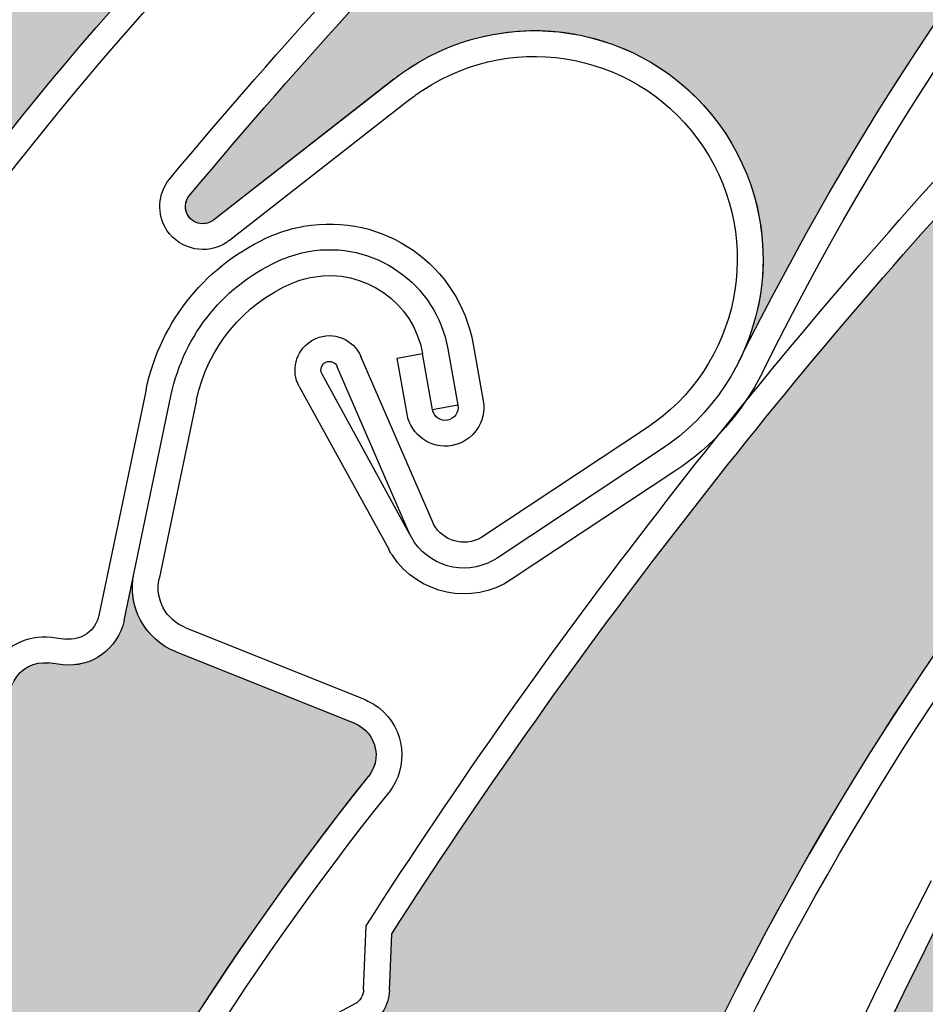
# Model space of a CAD drawing. Units: inches. Extents: x 75 to 1086, y -677 to 672.
# Drawn here: x 806 to 825, y -276 to -255 of the extents above; entities that cross this region are included whole.
import ezdxf

# ---------------------------------------------------------------- set-up
doc = ezdxf.new("R2010")
doc.units = ezdxf.units.IN
doc.header["$MEASUREMENT"] = 0
doc.linetypes.add('AI-Linetype-3', pattern=[0.2067, 0.1654, -0.0413])
doc.layers.add('SICHTBARE_KANTEN', color=7, linetype='Continuous')

# ---------------------------------------------------------------- blocks, each defined once
blk = doc.blocks.new('block 8885')
at = {"layer": 'SICHTBARE_KANTEN', "color": 7, "lineweight": 25, "true_color": 0xffffff}
blk.add_open_spline([(891.636, -197.762), (830.707, -201.012), (782.969, -251.363), (782.969, -312.379)], degree=3, dxfattribs=at)
blk = doc.blocks.new('block 8893')
at = {"layer": 'SICHTBARE_KANTEN', "color": 7, "lineweight": 25, "true_color": 0xffffff}
blk.add_open_spline([(894.559, -192.746), (829.728, -194.477), (778.074, -247.528), (778.074, -312.379)], degree=3, dxfattribs=at)
blk = doc.blocks.new('block 9861')
at = {"layer": 'SICHTBARE_KANTEN', "true_color": 0xfff100}
h = blk.add_hatch(color=2, dxfattribs=at)
edge = h.paths.add_edge_path()
edge.add_spline(control_points=[(850.824, -267.52), (851.141, -267.45), (851.4, -267.22), (851.504, -266.91), (851.504, -266.91), (851.886, -265.764), (851.886, -265.764), (857.369, -260.996), (863.264, -256.725), (869.499, -253.002), (869.76, -252.848), (870.088, -252.865), (870.325, -253.051), (870.325, -253.051), (870.568, -253.242), (870.568, -253.242), (871.059, -253.619), (871.757, -253.565), (872.178, -253.109), (872.178, -253.109), (872.873, -252.359), (872.873, -252.359), (872.389, -252.881), (872.352, -253.676), (872.781, -254.242), (872.781, -254.242), (875.262, -257.522), (875.262, -257.522), (875.512, -257.846), (875.445, -258.303), (875.123, -258.553), (875.066, -258.596), (875.002, -258.63), (874.935, -258.654), (854.518, -266.256), (839.312, -283.643), (834.5, -304.893), (834.909, -303.065), (834.241, -301.155), (832.768, -299.992), (830.654, -298.318), (827.586, -298.678), (825.916, -300.792), (825.916, -300.792), (822.881, -304.627), (822.881, -304.627), (822.75, -304.787), (822.518, -304.815), (822.36, -304.689), (822.207, -304.568), (822.174, -304.353), (822.278, -304.197), (825.523, -297.605), (829.352, -291.322), (833.721, -285.416), (833.721, -285.416), (834.849, -284.935), (834.849, -284.935), (835.144, -284.804), (835.353, -284.527), (835.394, -284.207), (835.394, -284.207), (835.551, -283.006), (835.551, -283.006), (839.805, -277.541), (844.514, -272.445), (849.626, -267.775), (849.626, -267.775), (850.824, -267.52), (850.824, -267.52), (850.824, -267.52), (850.824, -267.52), (850.824, -267.52)], knot_values=[0, 0, 0, 0, 1, 1, 1, 2, 2, 2, 3, 3, 3, 4, 4, 4, 5, 5, 5, 6, 6, 6, 7, 7, 7, 8, 8, 8, 9, 9, 9, 10, 10, 10, 11, 11, 11, 12, 12, 12, 13, 13, 13, 14, 14, 14, 15, 15, 15, 16, 16, 16, 17, 17, 17, 18, 18, 18, 19, 19, 19, 20, 20, 20, 21, 21, 21, 22, 22, 22, 23, 23, 23, 24, 24, 24, 24], degree=3, periodic=1)
at = {"layer": 'SICHTBARE_KANTEN', "lineweight": 0}
blk.add_open_spline([(850.824, -267.52), (851.141, -267.45), (851.4, -267.22), (851.504, -266.91), (851.504, -266.91), (851.886, -265.764), (851.886, -265.764), (857.369, -260.996), (863.264, -256.725), (869.499, -253.002), (869.76, -252.848), (870.088, -252.865), (870.325, -253.051), (870.325, -253.051), (870.568, -253.242), (870.568, -253.242), (871.059, -253.619), (871.757, -253.565), (872.178, -253.109), (872.178, -253.109), (872.873, -252.359), (872.873, -252.359), (872.389, -252.881), (872.352, -253.676), (872.781, -254.242), (872.781, -254.242), (875.262, -257.522), (875.262, -257.522), (875.512, -257.846), (875.445, -258.303), (875.123, -258.553), (875.066, -258.596), (875.002, -258.63), (874.935, -258.654), (854.518, -266.256), (839.312, -283.643), (834.5, -304.893), (834.909, -303.065), (834.241, -301.155), (832.768, -299.992), (830.654, -298.318), (827.586, -298.678), (825.916, -300.792), (825.916, -300.792), (822.881, -304.627), (822.881, -304.627), (822.75, -304.787), (822.518, -304.815), (822.36, -304.689), (822.207, -304.568), (822.174, -304.353), (822.278, -304.197), (825.523, -297.605), (829.352, -291.322), (833.721, -285.416), (833.721, -285.416), (834.849, -284.935), (834.849, -284.935), (835.144, -284.804), (835.353, -284.527), (835.394, -284.207), (835.394, -284.207), (835.551, -283.006), (835.551, -283.006), (839.805, -277.541), (844.514, -272.445), (849.626, -267.775), (849.626, -267.775), (850.824, -267.52), (850.824, -267.52), (850.824, -267.52), (850.824, -267.52), (850.824, -267.52)], degree=3, knots=[0, 0, 0, 0, 1, 1, 1, 2, 2, 2, 3, 3, 3, 4, 4, 4, 5, 5, 5, 6, 6, 6, 7, 7, 7, 8, 8, 8, 9, 9, 9, 10, 10, 10, 11, 11, 11, 12, 12, 12, 13, 13, 13, 14, 14, 14, 15, 15, 15, 16, 16, 16, 17, 17, 17, 18, 18, 18, 19, 19, 19, 20, 20, 20, 21, 21, 21, 22, 22, 22, 23, 23, 23, 24, 24, 24, 24], dxfattribs=at)
blk = doc.blocks.new('block 10243')
at = {"layer": 'SICHTBARE_KANTEN', "color": 7, "lineweight": 25, "true_color": 0xffffff}
blk.add_open_spline([(823.625, -335.772), (816.458, -315.195), (820.151, -292.395), (833.449, -275.133)], degree=3, dxfattribs=at)
blk = doc.blocks.new('block 10270')
at = {"layer": 'SICHTBARE_KANTEN', "color": 7, "lineweight": 25, "true_color": 0xffffff}
blk.add_open_spline([(821.734, -302.445), (823.625, -292.631), (827.784, -283.39), (833.885, -275.472)], degree=3, dxfattribs=at)
blk = doc.blocks.new('block 10271')
at = {"layer": 'SICHTBARE_KANTEN', "color": 7, "lineweight": 25, "true_color": 0xffffff}
blk.add_open_spline([(817.658, -293.371), (819.783, -286.426), (822.522, -279.68), (825.844, -273.217)], degree=3, dxfattribs=at)
blk = doc.blocks.new('block 10272')
at = {"layer": 'SICHTBARE_KANTEN', "color": 7, "lineweight": 25, "true_color": 0xffffff}
blk.add_open_spline([(817.085, -293.354), (819.228, -286.322), (821.997, -279.502), (825.355, -272.966)], degree=3, dxfattribs=at)
blk = doc.blocks.new('block 10317')
at = {"layer": 'SICHTBARE_KANTEN', "true_color": 0xfff100}
h = blk.add_hatch(color=2, dxfattribs=at)
edge = h.paths.add_edge_path()
edge.add_spline(control_points=[(817.686, -295.423), (817.919, -295.196), (818.017, -294.863), (817.938, -294.549), (817.938, -294.549), (817.658, -293.371), (817.658, -293.371), (819.783, -286.426), (822.522, -279.68), (825.844, -273.217), (825.982, -272.947), (826.274, -272.792), (826.572, -272.822), (826.572, -272.822), (826.882, -272.853), (826.882, -272.853), (827.494, -272.918), (828.057, -272.498), (828.174, -271.893), (828.174, -271.893), (828.366, -270.887), (828.366, -270.887), (828.231, -271.586), (828.618, -272.279), (829.283, -272.531), (829.283, -272.531), (833.129, -274), (833.129, -274), (833.508, -274.147), (833.697, -274.568), (833.553, -274.947), (833.527, -275.014), (833.492, -275.08), (833.449, -275.133), (820.151, -292.395), (816.458, -315.195), (823.625, -335.772), (823.007, -334), (821.428, -332.738), (819.562, -332.527), (816.882, -332.229), (814.469, -334.158), (814.168, -336.835), (814.168, -336.835), (813.623, -341.697), (813.623, -341.697), (813.602, -341.9), (813.42, -342.047), (813.215, -342.023), (813.026, -342.004), (812.883, -341.841), (812.885, -341.648), (812.152, -334.342), (812.074, -326.982), (812.651, -319.66), (812.651, -319.66), (813.351, -318.654), (813.351, -318.654), (813.535, -318.387), (813.569, -318.041), (813.434, -317.747), (813.434, -317.747), (812.926, -316.647), (812.926, -316.647), (813.644, -309.758), (814.941, -302.943), (816.807, -296.275), (816.807, -296.275), (817.686, -295.423), (817.686, -295.423), (817.686, -295.423), (817.686, -295.423), (817.686, -295.423)], knot_values=[0, 0, 0, 0, 1, 1, 1, 2, 2, 2, 3, 3, 3, 4, 4, 4, 5, 5, 5, 6, 6, 6, 7, 7, 7, 8, 8, 8, 9, 9, 9, 10, 10, 10, 11, 11, 11, 12, 12, 12, 13, 13, 13, 14, 14, 14, 15, 15, 15, 16, 16, 16, 17, 17, 17, 18, 18, 18, 19, 19, 19, 20, 20, 20, 21, 21, 21, 22, 22, 22, 23, 23, 23, 24, 24, 24, 24], degree=3, periodic=1)
at = {"layer": 'SICHTBARE_KANTEN', "lineweight": 0}
blk.add_open_spline([(817.686, -295.423), (817.919, -295.196), (818.017, -294.863), (817.938, -294.549), (817.938, -294.549), (817.658, -293.371), (817.658, -293.371), (819.783, -286.426), (822.522, -279.68), (825.844, -273.217), (825.982, -272.947), (826.274, -272.792), (826.572, -272.822), (826.572, -272.822), (826.882, -272.853), (826.882, -272.853), (827.494, -272.918), (828.057, -272.498), (828.174, -271.893), (828.174, -271.893), (828.366, -270.887), (828.366, -270.887), (828.231, -271.586), (828.618, -272.279), (829.283, -272.531), (829.283, -272.531), (833.129, -274), (833.129, -274), (833.508, -274.147), (833.697, -274.568), (833.553, -274.947), (833.527, -275.014), (833.492, -275.08), (833.449, -275.133), (820.151, -292.395), (816.458, -315.195), (823.625, -335.772), (823.007, -334), (821.428, -332.738), (819.562, -332.527), (816.882, -332.229), (814.469, -334.158), (814.168, -336.835), (814.168, -336.835), (813.623, -341.697), (813.623, -341.697), (813.602, -341.9), (813.42, -342.047), (813.215, -342.023), (813.026, -342.004), (812.883, -341.841), (812.885, -341.648), (812.152, -334.342), (812.074, -326.982), (812.651, -319.66), (812.651, -319.66), (813.351, -318.654), (813.351, -318.654), (813.535, -318.387), (813.569, -318.041), (813.434, -317.747), (813.434, -317.747), (812.926, -316.647), (812.926, -316.647), (813.644, -309.758), (814.941, -302.943), (816.807, -296.275), (816.807, -296.275), (817.686, -295.423), (817.686, -295.423), (817.686, -295.423), (817.686, -295.423), (817.686, -295.423)], degree=3, knots=[0, 0, 0, 0, 1, 1, 1, 2, 2, 2, 3, 3, 3, 4, 4, 4, 5, 5, 5, 6, 6, 6, 7, 7, 7, 8, 8, 8, 9, 9, 9, 10, 10, 10, 11, 11, 11, 12, 12, 12, 13, 13, 13, 14, 14, 14, 15, 15, 15, 16, 16, 16, 17, 17, 17, 18, 18, 18, 19, 19, 19, 20, 20, 20, 21, 21, 21, 22, 22, 22, 23, 23, 23, 24, 24, 24, 24], dxfattribs=at)
blk = doc.blocks.new('block 10698')
at = {"layer": 'SICHTBARE_KANTEN', "color": 7, "lineweight": 25, "true_color": 0xffffff}
blk.add_open_spline([(815.287, -296.074), (816.781, -284.904), (821.199, -274.322), (828.095, -265.406)], degree=3, dxfattribs=at)
blk = doc.blocks.new('block 10699')
at = {"layer": 'SICHTBARE_KANTEN', "color": 7, "lineweight": 25, "true_color": 0xffffff}
blk.add_open_spline([(814.739, -296.003), (817.629, -274.404), (831.217, -255.723), (850.877, -246.324)], degree=3, dxfattribs=at)
blk = doc.blocks.new('block 10729')
at = {"layer": 'SICHTBARE_KANTEN', "color": 7, "lineweight": 25, "true_color": 0xffffff}
blk.add_open_spline([(813.828, -274.107), (817.578, -268.281), (821.809, -262.785), (826.484, -257.674)], degree=3, dxfattribs=at)
blk = doc.blocks.new('block 10730')
at = {"layer": 'SICHTBARE_KANTEN', "color": 7, "lineweight": 25, "true_color": 0xffffff}
blk.add_open_spline([(813.283, -273.934), (815.23, -270.899), (817.308, -267.953), (819.517, -265.102)], degree=3, dxfattribs=at)
blk = doc.blocks.new('block 10732')
at = {"layer": 'SICHTBARE_KANTEN', "color": 7, "lineweight": 25, "true_color": 0xffffff}
blk.add_lwpolyline([(813.04, -275.602), (811.83, -276.256)], dxfattribs=at)
blk = doc.blocks.new('block 10733')
at = {"layer": 'SICHTBARE_KANTEN', "color": 7, "lineweight": 25, "true_color": 0xffffff}
blk.add_lwpolyline([(813.779, -275.316), (813.828, -274.107)], dxfattribs=at)
blk = doc.blocks.new('block 10734')
at = {"layer": 'SICHTBARE_KANTEN', "color": 7, "lineweight": 25, "true_color": 0xffffff}
blk.add_lwpolyline([(813.229, -275.295), (813.283, -273.934)], dxfattribs=at)
blk = doc.blocks.new('block 10735')
at = {"layer": 'SICHTBARE_KANTEN', "color": 7, "lineweight": 25, "true_color": 0xffffff}
blk.add_open_spline([(813.779, -275.316), (813.769, -275.641), (813.586, -275.934), (813.299, -276.089)], degree=3, dxfattribs=at)
blk = doc.blocks.new('block 10736')
at = {"layer": 'SICHTBARE_KANTEN', "color": 7, "lineweight": 25, "true_color": 0xffffff}
blk.add_open_spline([(813.229, -275.295), (813.227, -275.423), (813.154, -275.54), (813.04, -275.602)], degree=3, dxfattribs=at)
blk = doc.blocks.new('block 10737')
at = {"layer": 'SICHTBARE_KANTEN', "color": 7, "lineweight": 25, "true_color": 0xffffff}
blk.add_open_spline([(819.517, -265.102), (821.624, -262.373), (823.847, -259.737), (826.177, -257.193)], degree=3, dxfattribs=at)
blk = doc.blocks.new('block 10773')
at = {"layer": 'SICHTBARE_KANTEN', "true_color": 0xfff100}
h = blk.add_hatch(color=2, dxfattribs=at)
edge = h.paths.add_edge_path()
edge.add_spline(control_points=[(827.651, -257.312), (827.965, -257.218), (828.201, -256.961), (828.273, -256.648), (828.273, -256.648), (828.556, -255.469), (828.556, -255.469), (833.591, -250.229), (839.076, -245.45), (844.955, -241.182), (845.199, -241.004), (845.531, -240.996), (845.785, -241.16), (845.785, -241.16), (846.045, -241.324), (846.045, -241.324), (846.561, -241.658), (847.252, -241.54), (847.631, -241.049), (847.631, -241.049), (848.258, -240.238), (848.258, -240.238), (847.823, -240.802), (847.855, -241.598), (848.336, -242.125), (848.336, -242.125), (851.102, -245.169), (851.102, -245.169), (851.375, -245.467), (851.355, -245.934), (851.055, -246.207), (851.002, -246.252), (850.939, -246.295), (850.877, -246.324), (831.221, -255.723), (817.629, -274.404), (814.739, -296.001), (814.988, -294.141), (814.148, -292.299), (812.578, -291.272), (810.324, -289.795), (807.301, -290.429), (805.822, -292.683), (805.822, -292.683), (803.142, -296.774), (803.142, -296.774), (803.031, -296.943), (802.802, -296.992), (802.631, -296.879), (802.472, -296.774), (802.418, -296.568), (802.508, -296.397), (805.148, -289.545), (808.399, -282.943), (812.221, -276.67), (812.221, -276.67), (813.299, -276.089), (813.299, -276.089), (813.586, -275.934), (813.768, -275.641), (813.779, -275.316), (813.779, -275.316), (813.828, -274.107), (813.828, -274.107), (817.574, -268.281), (821.81, -262.785), (826.484, -257.674), (826.484, -257.674), (827.651, -257.312), (827.651, -257.312), (827.651, -257.312), (827.651, -257.312), (827.651, -257.312)], knot_values=[0, 0, 0, 0, 1, 1, 1, 2, 2, 2, 3, 3, 3, 4, 4, 4, 5, 5, 5, 6, 6, 6, 7, 7, 7, 8, 8, 8, 9, 9, 9, 10, 10, 10, 11, 11, 11, 12, 12, 12, 13, 13, 13, 14, 14, 14, 15, 15, 15, 16, 16, 16, 17, 17, 17, 18, 18, 18, 19, 19, 19, 20, 20, 20, 21, 21, 21, 22, 22, 22, 23, 23, 23, 24, 24, 24, 24], degree=3, periodic=1)
at = {"layer": 'SICHTBARE_KANTEN', "lineweight": 0}
blk.add_open_spline([(827.651, -257.312), (827.965, -257.218), (828.201, -256.961), (828.273, -256.648), (828.273, -256.648), (828.556, -255.469), (828.556, -255.469), (833.591, -250.229), (839.076, -245.45), (844.955, -241.182), (845.199, -241.004), (845.531, -240.996), (845.785, -241.16), (845.785, -241.16), (846.045, -241.324), (846.045, -241.324), (846.561, -241.658), (847.252, -241.54), (847.631, -241.049), (847.631, -241.049), (848.258, -240.238), (848.258, -240.238), (847.823, -240.802), (847.855, -241.598), (848.336, -242.125), (848.336, -242.125), (851.102, -245.169), (851.102, -245.169), (851.375, -245.467), (851.355, -245.934), (851.055, -246.207), (851.002, -246.252), (850.939, -246.295), (850.877, -246.324), (831.221, -255.723), (817.629, -274.404), (814.739, -296.001), (814.988, -294.141), (814.148, -292.299), (812.578, -291.272), (810.324, -289.795), (807.301, -290.429), (805.822, -292.683), (805.822, -292.683), (803.142, -296.774), (803.142, -296.774), (803.031, -296.943), (802.802, -296.992), (802.631, -296.879), (802.472, -296.774), (802.418, -296.568), (802.508, -296.397), (805.148, -289.545), (808.399, -282.943), (812.221, -276.67), (812.221, -276.67), (813.299, -276.089), (813.299, -276.089), (813.586, -275.934), (813.768, -275.641), (813.779, -275.316), (813.779, -275.316), (813.828, -274.107), (813.828, -274.107), (817.574, -268.281), (821.81, -262.785), (826.484, -257.674), (826.484, -257.674), (827.651, -257.312), (827.651, -257.312), (827.651, -257.312), (827.651, -257.312), (827.651, -257.312)], degree=3, knots=[0, 0, 0, 0, 1, 1, 1, 2, 2, 2, 3, 3, 3, 4, 4, 4, 5, 5, 5, 6, 6, 6, 7, 7, 7, 8, 8, 8, 9, 9, 9, 10, 10, 10, 11, 11, 11, 12, 12, 12, 13, 13, 13, 14, 14, 14, 15, 15, 15, 16, 16, 16, 17, 17, 17, 18, 18, 18, 19, 19, 19, 20, 20, 20, 21, 21, 21, 22, 22, 22, 23, 23, 23, 24, 24, 24, 24], dxfattribs=at)
blk = doc.blocks.new('block 11230')
at = {"layer": 'SICHTBARE_KANTEN', "color": 7, "lineweight": 25, "true_color": 0xffffff}
blk.add_open_spline([(821.744, -262.123), (826.758, -252.026), (834.35, -243.44), (843.75, -237.218)], degree=3, dxfattribs=at)
blk = doc.blocks.new('block 11231')
at = {"layer": 'SICHTBARE_KANTEN', "color": 7, "lineweight": 25, "true_color": 0xffffff}
blk.add_open_spline([(821.25, -261.877), (830.944, -242.364), (849.828, -229.059), (871.465, -226.492)], degree=3, dxfattribs=at)
blk = doc.blocks.new('block 11232')
at = {"layer": 'SICHTBARE_KANTEN', "color": 7, "lineweight": 25, "true_color": 0xffffff}
blk.add_open_spline([(809.541, -258.31), (814.252, -252.672), (819.457, -247.469), (825.094, -242.766)], degree=3, dxfattribs=at)
blk = doc.blocks.new('block 11233')
at = {"layer": 'SICHTBARE_KANTEN', "color": 7, "lineweight": 25, "true_color": 0xffffff}
blk.add_open_spline([(809.089, -257.99), (813.859, -252.277), (819.135, -247.008), (824.853, -242.247)], degree=3, dxfattribs=at)
blk = doc.blocks.new('block 11234')
at = {"layer": 'SICHTBARE_KANTEN', "color": 7, "lineweight": 25, "true_color": 0xffffff}
blk.add_lwpolyline([(814.697, -265.308), (813.171, -261.783)], dxfattribs=at)
blk = doc.blocks.new('block 11235')
at = {"layer": 'SICHTBARE_KANTEN', "color": 7, "lineweight": 25, "true_color": 0xffffff}
blk.add_lwpolyline([(814.216, -265.58), (812.667, -262)], dxfattribs=at)
blk = doc.blocks.new('block 11236')
at = {"layer": 'SICHTBARE_KANTEN', "color": 7, "lineweight": 25, "true_color": 0xffffff}
blk.add_open_spline([(816.079, -266.085), (816.018, -266.125), (815.949, -266.164), (815.879, -266.191), (815.23, -266.477), (814.472, -266.174), (814.19, -265.522)], degree=3, knots=[0, 0, 0, 0, 1, 1, 1, 2, 2, 2, 2], dxfattribs=at)
blk = doc.blocks.new('block 11237')
at = {"layer": 'SICHTBARE_KANTEN', "color": 7, "lineweight": 25, "true_color": 0xffffff}
blk.add_open_spline([(815.778, -265.625), (815.739, -265.65), (815.703, -265.671), (815.664, -265.686), (815.291, -265.848), (814.859, -265.678), (814.697, -265.308)], degree=3, knots=[0, 0, 0, 0, 1, 1, 1, 2, 2, 2, 2], dxfattribs=at)
blk = doc.blocks.new('block 11238')
at = {"layer": 'SICHTBARE_KANTEN', "color": 7, "lineweight": 25, "true_color": 0xffffff}
blk.add_open_spline([(812.095, -261.461), (812.129, -261.438), (812.168, -261.414), (812.207, -261.398), (812.578, -261.236), (813.008, -261.41), (813.171, -261.783)], degree=3, knots=[0, 0, 0, 0, 1, 1, 1, 2, 2, 2, 2], dxfattribs=at)
blk = doc.blocks.new('block 11239')
at = {"layer": 'SICHTBARE_KANTEN', "color": 7, "lineweight": 25, "true_color": 0xffffff}
blk.add_open_spline([(812.34, -262.161), (812.289, -262.053), (812.33, -261.945), (812.425, -261.902), (812.519, -261.863), (812.627, -261.907), (812.667, -262)], degree=3, knots=[0, 0, 0, 0, 1, 1, 1, 2, 2, 2, 2], dxfattribs=at)
blk = doc.blocks.new('block 11240')
at = {"layer": 'SICHTBARE_KANTEN', "color": 7, "lineweight": 25, "true_color": 0xffffff}
blk.add_lwpolyline([(813.877, -255.861), (810.02, -258.871)], dxfattribs=at)
blk = doc.blocks.new('block 11241')
at = {"layer": 'SICHTBARE_KANTEN', "color": 7, "lineweight": 25, "true_color": 0xffffff}
blk.add_open_spline([(816.383, -266.545), (815.537, -267.102), (814.399, -266.872), (813.842, -266.025)], degree=3, dxfattribs=at)
blk = doc.blocks.new('block 11242')
at = {"layer": 'SICHTBARE_KANTEN', "color": 7, "lineweight": 25, "true_color": 0xffffff}
blk.add_lwpolyline([(814.219, -256.296), (810.363, -259.305)], dxfattribs=at)
blk = doc.blocks.new('block 11243')
at = {"layer": 'SICHTBARE_KANTEN', "color": 7, "lineweight": 25, "true_color": 0xffffff}
blk.add_lwpolyline([(814.216, -265.58), (812.34, -262.161)], dxfattribs=at)
blk = doc.blocks.new('block 11244')
at = {"layer": 'SICHTBARE_KANTEN', "color": 7, "lineweight": 25, "true_color": 0xffffff}
blk.add_lwpolyline([(811.853, -262.426), (813.764, -265.898)], dxfattribs=at)
blk = doc.blocks.new('block 11245')
at = {"layer": 'SICHTBARE_KANTEN', "color": 7, "lineweight": 25, "true_color": 0xffffff}
blk.add_open_spline([(811.853, -262.426), (811.67, -262.093), (811.774, -261.673), (812.095, -261.461)], degree=3, dxfattribs=at)
blk = doc.blocks.new('block 11246')
at = {"layer": 'SICHTBARE_KANTEN', "color": 7, "lineweight": 25, "true_color": 0xffffff}
blk.add_open_spline([(810.02, -258.871), (809.87, -258.989), (809.653, -258.971), (809.521, -258.834), (809.385, -258.684), (809.391, -258.449), (809.541, -258.31)], degree=3, knots=[0, 0, 0, 0, 1, 1, 1, 2, 2, 2, 2], dxfattribs=at)
blk = doc.blocks.new('block 11247')
at = {"layer": 'SICHTBARE_KANTEN', "color": 7, "lineweight": 25, "true_color": 0xffffff}
blk.add_open_spline([(810.363, -259.305), (810.341, -259.321), (810.321, -259.336), (810.303, -259.35)], degree=3, dxfattribs=at)
blk = doc.blocks.new('block 11248')
at = {"layer": 'SICHTBARE_KANTEN', "color": 7, "lineweight": 25, "true_color": 0xffffff}
blk.add_open_spline([(810.303, -259.35), (809.881, -259.627), (809.312, -259.51), (809.029, -259.09)], degree=3, dxfattribs=at)
blk = doc.blocks.new('block 11249')
at = {"layer": 'SICHTBARE_KANTEN', "color": 7, "lineweight": 25, "true_color": 0xffffff}
blk.add_open_spline([(809.029, -259.09), (808.807, -258.749), (808.828, -258.303), (809.089, -257.99)], degree=3, dxfattribs=at)
blk = doc.blocks.new('block 11250')
at = {"layer": 'SICHTBARE_KANTEN', "color": 7, "lineweight": 25, "true_color": 0xffffff}
blk.add_open_spline([(813.842, -266.025), (813.811, -265.986), (813.788, -265.941), (813.764, -265.898)], degree=3, dxfattribs=at)
blk = doc.blocks.new('block 11251')
at = {"layer": 'SICHTBARE_KANTEN', "color": 7, "lineweight": 25, "true_color": 0xffffff}
blk.add_open_spline([(813.877, -255.861), (813.98, -255.781), (814.088, -255.707), (814.193, -255.633), (816.439, -254.152), (819.467, -254.768), (820.954, -257.018), (822.437, -259.265), (821.814, -262.293), (819.572, -263.777)], degree=3, knots=[0, 0, 0, 0, 1, 1, 1, 2, 2, 2, 3, 3, 3, 3], dxfattribs=at)
blk = doc.blocks.new('block 11252')
at = {"layer": 'SICHTBARE_KANTEN', "color": 7, "lineweight": 25, "true_color": 0xffffff}
blk.add_open_spline([(820.49, -257.318), (821.81, -259.31), (821.26, -261.999), (819.269, -263.315)], degree=3, dxfattribs=at)
blk = doc.blocks.new('block 11253')
at = {"layer": 'SICHTBARE_KANTEN', "color": 7, "lineweight": 25, "true_color": 0xffffff}
blk.add_open_spline([(814.219, -256.296), (814.308, -256.225), (814.399, -256.159), (814.494, -256.096), (816.486, -254.78), (819.168, -255.324), (820.49, -257.318)], degree=3, knots=[0, 0, 0, 0, 1, 1, 1, 2, 2, 2, 2], dxfattribs=at)
blk = doc.blocks.new('block 11254')
at = {"layer": 'SICHTBARE_KANTEN', "color": 7, "lineweight": 25, "true_color": 0xffffff}
blk.add_open_spline([(821.744, -262.123), (821.318, -262.978), (820.676, -263.707), (819.876, -264.232)], degree=3, dxfattribs=at)
blk = doc.blocks.new('block 11255')
at = {"layer": 'SICHTBARE_KANTEN', "color": 7, "lineweight": 25, "true_color": 0xffffff}
blk.add_lwpolyline([(819.269, -263.315), (815.778, -265.625)], dxfattribs=at)
blk = doc.blocks.new('block 11256')
at = {"layer": 'SICHTBARE_KANTEN', "color": 7, "lineweight": 25, "true_color": 0xffffff}
blk.add_lwpolyline([(819.572, -263.773), (816.079, -266.085)], dxfattribs=at)
blk = doc.blocks.new('block 11257')
at = {"layer": 'SICHTBARE_KANTEN', "color": 7, "lineweight": 25, "true_color": 0xffffff}
blk.add_lwpolyline([(819.876, -264.232), (816.383, -266.545)], dxfattribs=at)
blk = doc.blocks.new('block 11305')
at = {"layer": 'SICHTBARE_KANTEN', "true_color": 0xfff100}
h = blk.add_hatch(color=2, dxfattribs=at)
edge = h.paths.add_edge_path()
edge.add_spline(control_points=[(845.943, -229.412), (846.266, -229.422), (846.57, -229.258), (846.741, -228.984), (846.741, -228.984), (847.389, -227.955), (847.389, -227.955), (853.843, -224.619), (860.576, -221.864), (867.519, -219.715), (867.81, -219.629), (868.121, -219.725), (868.31, -219.961), (868.31, -219.961), (868.5, -220.201), (868.5, -220.201), (868.885, -220.688), (869.578, -220.795), (870.093, -220.455), (870.093, -220.455), (870.946, -219.887), (870.946, -219.887), (870.353, -220.281), (870.13, -221.045), (870.412, -221.699), (870.412, -221.699), (872.053, -225.471), (872.053, -225.471), (872.214, -225.844), (872.043, -226.275), (871.67, -226.438), (871.605, -226.467), (871.537, -226.486), (871.465, -226.492), (849.828, -229.059), (830.944, -242.364), (821.25, -261.877), (822.086, -260.195), (821.882, -258.185), (820.728, -256.703), (819.07, -254.578), (816.001, -254.201), (813.88, -255.861), (813.88, -255.861), (810.02, -258.871), (810.02, -258.871), (809.86, -258.999), (809.629, -258.967), (809.501, -258.806), (809.385, -258.656), (809.4, -258.441), (809.541, -258.31), (814.252, -252.672), (819.457, -247.469), (825.094, -242.766), (825.094, -242.766), (826.304, -242.561), (826.304, -242.561), (826.623, -242.508), (826.891, -242.289), (827.007, -241.986), (827.007, -241.986), (827.438, -240.853), (827.438, -240.853), (832.865, -236.551), (838.643, -232.713), (844.717, -229.378), (844.717, -229.378), (845.943, -229.412), (845.943, -229.412), (845.943, -229.412), (845.943, -229.412), (845.943, -229.412)], knot_values=[0, 0, 0, 0, 1, 1, 1, 2, 2, 2, 3, 3, 3, 4, 4, 4, 5, 5, 5, 6, 6, 6, 7, 7, 7, 8, 8, 8, 9, 9, 9, 10, 10, 10, 11, 11, 11, 12, 12, 12, 13, 13, 13, 14, 14, 14, 15, 15, 15, 16, 16, 16, 17, 17, 17, 18, 18, 18, 19, 19, 19, 20, 20, 20, 21, 21, 21, 22, 22, 22, 23, 23, 23, 24, 24, 24, 24], degree=3, periodic=1)
at = {"layer": 'SICHTBARE_KANTEN', "lineweight": 0}
blk.add_open_spline([(845.943, -229.412), (846.266, -229.422), (846.57, -229.258), (846.741, -228.984), (846.741, -228.984), (847.389, -227.955), (847.389, -227.955), (853.843, -224.619), (860.576, -221.864), (867.519, -219.715), (867.81, -219.629), (868.121, -219.725), (868.31, -219.961), (868.31, -219.961), (868.5, -220.201), (868.5, -220.201), (868.885, -220.688), (869.578, -220.795), (870.093, -220.455), (870.093, -220.455), (870.946, -219.887), (870.946, -219.887), (870.353, -220.281), (870.13, -221.045), (870.412, -221.699), (870.412, -221.699), (872.053, -225.471), (872.053, -225.471), (872.214, -225.844), (872.043, -226.275), (871.67, -226.438), (871.605, -226.467), (871.537, -226.486), (871.465, -226.492), (849.828, -229.059), (830.944, -242.364), (821.25, -261.877), (822.086, -260.195), (821.882, -258.185), (820.728, -256.703), (819.07, -254.578), (816.001, -254.201), (813.88, -255.861), (813.88, -255.861), (810.02, -258.871), (810.02, -258.871), (809.86, -258.999), (809.629, -258.967), (809.501, -258.806), (809.385, -258.656), (809.4, -258.441), (809.541, -258.31), (814.252, -252.672), (819.457, -247.469), (825.094, -242.766), (825.094, -242.766), (826.304, -242.561), (826.304, -242.561), (826.623, -242.508), (826.891, -242.289), (827.007, -241.986), (827.007, -241.986), (827.438, -240.853), (827.438, -240.853), (832.865, -236.551), (838.643, -232.713), (844.717, -229.378), (844.717, -229.378), (845.943, -229.412), (845.943, -229.412), (845.943, -229.412), (845.943, -229.412), (845.943, -229.412)], degree=3, knots=[0, 0, 0, 0, 1, 1, 1, 2, 2, 2, 3, 3, 3, 4, 4, 4, 5, 5, 5, 6, 6, 6, 7, 7, 7, 8, 8, 8, 9, 9, 9, 10, 10, 10, 11, 11, 11, 12, 12, 12, 13, 13, 13, 14, 14, 14, 15, 15, 15, 16, 16, 16, 17, 17, 17, 18, 18, 18, 19, 19, 19, 20, 20, 20, 21, 21, 21, 22, 22, 22, 23, 23, 23, 24, 24, 24, 24], dxfattribs=at)
blk = doc.blocks.new('block 11307')
at = {"layer": 'SICHTBARE_KANTEN', "color": 7, "lineweight": 25, "true_color": 0xffffff}
blk.add_open_spline([(802.519, -331.219), (795.687, -310.529), (799.753, -287.787), (813.332, -270.746)], degree=3, dxfattribs=at)
blk = doc.blocks.new('block 11334')
at = {"layer": 'SICHTBARE_KANTEN', "color": 7, "lineweight": 25, "true_color": 0xffffff}
blk.add_open_spline([(801.172, -297.868), (803.221, -288.08), (807.531, -278.91), (813.764, -271.094)], degree=3, dxfattribs=at)
blk = doc.blocks.new('block 11352')
at = {"layer": 'SICHTBARE_KANTEN', "color": 7, "lineweight": 25, "true_color": 0xffffff}
blk.add_lwpolyline([(809.662, -262.709), (808.859, -266.527)], dxfattribs=at)
blk = doc.blocks.new('block 11353')
at = {"layer": 'SICHTBARE_KANTEN', "color": 7, "lineweight": 25, "true_color": 0xffffff}
blk.add_lwpolyline([(808.112, -267.42), (809.121, -262.596)], dxfattribs=at)
blk = doc.blocks.new('block 11354')
at = {"layer": 'SICHTBARE_KANTEN', "color": 7, "lineweight": 25, "true_color": 0xffffff}
blk.add_lwpolyline([(808.584, -262.484), (807.573, -267.309)], dxfattribs=at)
blk = doc.blocks.new('block 11355')
at = {"layer": 'SICHTBARE_KANTEN', "color": 7, "lineweight": 25, "true_color": 0xffffff}
blk.add_lwpolyline([(809.213, -268.082), (813.031, -269.608)], dxfattribs=at)
blk = doc.blocks.new('block 11356')
at = {"layer": 'SICHTBARE_KANTEN', "color": 7, "lineweight": 25, "true_color": 0xffffff}
blk.add_lwpolyline([(809.419, -267.568), (813.238, -269.099)], dxfattribs=at)
blk = doc.blocks.new('block 11357')
at = {"layer": 'SICHTBARE_KANTEN', "color": 7, "lineweight": 25, "true_color": 0xffffff}
blk.add_open_spline([(809.213, -268.082), (808.55, -267.815), (808.175, -267.113), (808.321, -266.416)], degree=3, dxfattribs=at)
blk = doc.blocks.new('block 11358')
at = {"layer": 'SICHTBARE_KANTEN', "color": 7, "lineweight": 25, "true_color": 0xffffff}
blk.add_open_spline([(805.276, -268.446), (805.525, -267.98), (806.035, -267.713), (806.56, -267.777)], degree=3, dxfattribs=at)
blk = doc.blocks.new('block 11359')
at = {"layer": 'SICHTBARE_KANTEN', "color": 7, "lineweight": 25, "true_color": 0xffffff}
blk.add_open_spline([(805.762, -268.707), (805.903, -268.44), (806.196, -268.288), (806.497, -268.324)], degree=3, dxfattribs=at)
blk = doc.blocks.new('block 11360')
at = {"layer": 'SICHTBARE_KANTEN', "color": 7, "lineweight": 25, "true_color": 0xffffff}
blk.add_open_spline([(808.112, -267.42), (807.984, -268.025), (807.416, -268.435), (806.803, -268.361)], degree=3, dxfattribs=at)
blk = doc.blocks.new('block 11361')
at = {"layer": 'SICHTBARE_KANTEN', "color": 7, "lineweight": 25, "true_color": 0xffffff}
blk.add_lwpolyline([(806.803, -268.361), (806.497, -268.324)], dxfattribs=at)
blk = doc.blocks.new('block 11362')
at = {"layer": 'SICHTBARE_KANTEN', "color": 7, "lineweight": 25, "true_color": 0xffffff}
blk.add_lwpolyline([(806.56, -267.777), (806.867, -267.815)], dxfattribs=at)
blk = doc.blocks.new('block 11363')
at = {"layer": 'SICHTBARE_KANTEN', "color": 7, "lineweight": 25, "true_color": 0xffffff}
blk.add_open_spline([(809.419, -267.568), (809.006, -267.404), (808.769, -266.967), (808.859, -266.527)], degree=3, dxfattribs=at)
blk = doc.blocks.new('block 11364')
at = {"layer": 'SICHTBARE_KANTEN', "color": 7, "lineweight": 25, "true_color": 0xffffff}
blk.add_open_spline([(807.573, -267.309), (807.504, -267.636), (807.199, -267.854), (806.867, -267.815)], degree=3, dxfattribs=at)
blk = doc.blocks.new('block 11365')
at = {"layer": 'SICHTBARE_KANTEN', "color": 7, "lineweight": 25, "true_color": 0xffffff}
blk.add_open_spline([(813.031, -269.608), (813.096, -269.639), (813.16, -269.672), (813.215, -269.717), (813.535, -269.971), (813.586, -270.433), (813.332, -270.746)], degree=3, knots=[0, 0, 0, 0, 1, 1, 1, 2, 2, 2, 2], dxfattribs=at)
blk = doc.blocks.new('block 11366')
at = {"layer": 'SICHTBARE_KANTEN', "color": 7, "lineweight": 25, "true_color": 0xffffff}
blk.add_open_spline([(813.238, -269.099), (813.352, -269.146), (813.459, -269.207), (813.559, -269.285), (814.115, -269.728), (814.207, -270.539), (813.764, -271.094)], degree=3, knots=[0, 0, 0, 0, 1, 1, 1, 2, 2, 2, 2], dxfattribs=at)
blk = doc.blocks.new('block 11367')
at = {"layer": 'SICHTBARE_KANTEN', "color": 7, "lineweight": 25, "true_color": 0xffffff}
blk.add_open_spline([(811.706, -260.217), (811.847, -260.156), (811.992, -260.111), (812.146, -260.086), (813.244, -259.893), (814.291, -260.623), (814.487, -261.721)], degree=3, knots=[0, 0, 0, 0, 1, 1, 1, 2, 2, 2, 2], dxfattribs=at)
blk = doc.blocks.new('block 11368')
at = {"layer": 'SICHTBARE_KANTEN', "color": 7, "lineweight": 25, "true_color": 0xffffff}
blk.add_open_spline([(811.492, -259.708), (811.67, -259.633), (811.856, -259.578), (812.05, -259.542), (813.444, -259.294), (814.778, -260.225), (815.027, -261.621)], degree=3, knots=[0, 0, 0, 0, 1, 1, 1, 2, 2, 2, 2], dxfattribs=at)
blk = doc.blocks.new('block 11369')
at = {"layer": 'SICHTBARE_KANTEN', "color": 7, "lineweight": 25, "true_color": 0xffffff}
blk.add_open_spline([(811.271, -259.203), (811.492, -259.111), (811.717, -259.041), (811.953, -259.003), (813.65, -258.699), (815.268, -259.83), (815.569, -261.525)], degree=3, knots=[0, 0, 0, 0, 1, 1, 1, 2, 2, 2, 2], dxfattribs=at)
blk = doc.blocks.new('block 11370')
at = {"layer": 'SICHTBARE_KANTEN', "color": 7, "lineweight": 25, "true_color": 0xffffff}
blk.add_open_spline([(809.662, -262.709), (809.894, -261.596), (810.658, -260.662), (811.706, -260.217)], degree=3, dxfattribs=at)
blk = doc.blocks.new('block 11371')
at = {"layer": 'SICHTBARE_KANTEN', "color": 7, "lineweight": 25, "true_color": 0xffffff}
blk.add_open_spline([(809.121, -262.596), (809.391, -261.305), (810.277, -260.227), (811.492, -259.708)], degree=3, dxfattribs=at)
blk = doc.blocks.new('block 11372')
at = {"layer": 'SICHTBARE_KANTEN', "color": 7, "lineweight": 25, "true_color": 0xffffff}
blk.add_open_spline([(808.584, -262.484), (808.89, -261.016), (809.894, -259.793), (811.271, -259.203)], degree=3, dxfattribs=at)
blk = doc.blocks.new('block 11373')
at = {"layer": 'SICHTBARE_KANTEN', "color": 7, "lineweight": 25, "true_color": 0xffffff}
blk.add_lwpolyline([(815.24, -262.825), (814.701, -262.92)], dxfattribs=at)
blk = doc.blocks.new('block 11374')
at = {"layer": 'SICHTBARE_KANTEN', "color": 7, "lineweight": 25, "true_color": 0xffffff}
blk.add_lwpolyline([(813.945, -261.815), (814.487, -261.721)], dxfattribs=at)
blk = doc.blocks.new('block 11375')
at = {"layer": 'SICHTBARE_KANTEN', "color": 7, "lineweight": 25, "true_color": 0xffffff}
blk.add_lwpolyline([(814.157, -263.016), (813.945, -261.815)], dxfattribs=at)
blk = doc.blocks.new('block 11376')
at = {"layer": 'SICHTBARE_KANTEN', "color": 7, "lineweight": 25, "true_color": 0xffffff}
blk.add_lwpolyline([(814.701, -262.92), (814.487, -261.721)], dxfattribs=at)
blk = doc.blocks.new('block 11377')
at = {"layer": 'SICHTBARE_KANTEN', "color": 7, "lineweight": 25, "true_color": 0xffffff}
blk.add_lwpolyline([(815.027, -261.621), (815.24, -262.825)], dxfattribs=at)
blk = doc.blocks.new('block 11378')
at = {"layer": 'SICHTBARE_KANTEN', "color": 7, "lineweight": 25, "true_color": 0xffffff}
blk.add_lwpolyline([(815.569, -261.525), (815.783, -262.728)], dxfattribs=at)
blk = doc.blocks.new('block 11379')
at = {"layer": 'SICHTBARE_KANTEN', "color": 7, "lineweight": 25, "true_color": 0xffffff}
blk.add_open_spline([(815.24, -262.825), (815.268, -262.975), (815.168, -263.115), (815.018, -263.142), (814.87, -263.17), (814.728, -263.07), (814.701, -262.92)], degree=3, knots=[0, 0, 0, 0, 1, 1, 1, 2, 2, 2, 2], dxfattribs=at)
blk = doc.blocks.new('block 11380')
at = {"layer": 'SICHTBARE_KANTEN', "color": 7, "lineweight": 25, "true_color": 0xffffff}
blk.add_open_spline([(815.783, -262.728), (815.865, -263.176), (815.564, -263.604), (815.117, -263.683), (814.664, -263.764), (814.238, -263.465), (814.157, -263.016)], degree=3, knots=[0, 0, 0, 0, 1, 1, 1, 2, 2, 2, 2], dxfattribs=at)
blk = doc.blocks.new('block 11381')
at = {"layer": 'SICHTBARE_KANTEN', "true_color": 0xfff100}
h = blk.add_hatch(color=2, dxfattribs=at)
edge = h.paths.add_edge_path()
edge.add_spline(control_points=[(797.242, -290.773), (797.477, -290.554), (797.58, -290.222), (797.508, -289.908), (797.508, -289.908), (797.246, -288.723), (797.246, -288.723), (799.486, -281.815), (802.338, -275.113), (805.762, -268.707), (805.903, -268.44), (806.196, -268.288), (806.497, -268.324), (806.497, -268.324), (806.803, -268.361), (806.803, -268.361), (807.416, -268.436), (807.984, -268.025), (808.112, -267.42), (808.112, -267.42), (808.321, -266.416), (808.321, -266.416), (808.175, -267.113), (808.55, -267.815), (809.213, -268.079), (809.213, -268.079), (813.031, -269.608), (813.031, -269.608), (813.41, -269.759), (813.592, -270.186), (813.439, -270.565), (813.414, -270.631), (813.377, -270.695), (813.332, -270.75), (799.753, -287.787), (795.687, -310.529), (802.519, -331.219), (801.93, -329.435), (800.369, -328.15), (798.508, -327.908), (795.834, -327.565), (793.393, -329.455), (793.045, -332.127), (793.045, -332.127), (792.423, -336.978), (792.423, -336.978), (792.394, -337.182), (792.213, -337.322), (792.01, -337.301), (791.82, -337.272), (791.678, -337.106), (791.685, -336.916), (791.069, -329.602), (791.113, -322.239), (791.811, -314.928), (791.811, -314.928), (792.524, -313.935), (792.524, -313.935), (792.718, -313.668), (792.753, -313.327), (792.623, -313.031), (792.623, -313.031), (792.137, -311.92), (792.137, -311.92), (792.963, -305.043), (794.374, -298.252), (796.347, -291.613), (796.347, -291.613), (797.242, -290.773), (797.242, -290.773), (797.242, -290.773), (797.242, -290.773), (797.242, -290.773)], knot_values=[0, 0, 0, 0, 1, 1, 1, 2, 2, 2, 3, 3, 3, 4, 4, 4, 5, 5, 5, 6, 6, 6, 7, 7, 7, 8, 8, 8, 9, 9, 9, 10, 10, 10, 11, 11, 11, 12, 12, 12, 13, 13, 13, 14, 14, 14, 15, 15, 15, 16, 16, 16, 17, 17, 17, 18, 18, 18, 19, 19, 19, 20, 20, 20, 21, 21, 21, 22, 22, 22, 23, 23, 23, 24, 24, 24, 24], degree=3, periodic=1)
at = {"layer": 'SICHTBARE_KANTEN', "lineweight": 0}
blk.add_open_spline([(797.242, -290.773), (797.477, -290.554), (797.58, -290.222), (797.508, -289.908), (797.508, -289.908), (797.246, -288.723), (797.246, -288.723), (799.486, -281.815), (802.338, -275.113), (805.762, -268.707), (805.903, -268.44), (806.196, -268.288), (806.497, -268.324), (806.497, -268.324), (806.803, -268.361), (806.803, -268.361), (807.416, -268.436), (807.984, -268.025), (808.112, -267.42), (808.112, -267.42), (808.321, -266.416), (808.321, -266.416), (808.175, -267.113), (808.55, -267.815), (809.213, -268.079), (809.213, -268.079), (813.031, -269.608), (813.031, -269.608), (813.41, -269.759), (813.592, -270.186), (813.439, -270.565), (813.414, -270.631), (813.377, -270.695), (813.332, -270.75), (799.753, -287.787), (795.687, -310.529), (802.519, -331.219), (801.93, -329.435), (800.369, -328.15), (798.508, -327.908), (795.834, -327.565), (793.393, -329.455), (793.045, -332.127), (793.045, -332.127), (792.423, -336.978), (792.423, -336.978), (792.394, -337.182), (792.213, -337.322), (792.01, -337.301), (791.82, -337.272), (791.678, -337.106), (791.685, -336.916), (791.069, -329.602), (791.113, -322.239), (791.811, -314.928), (791.811, -314.928), (792.524, -313.935), (792.524, -313.935), (792.718, -313.668), (792.753, -313.327), (792.623, -313.031), (792.623, -313.031), (792.137, -311.92), (792.137, -311.92), (792.963, -305.043), (794.374, -298.252), (796.347, -291.613), (796.347, -291.613), (797.242, -290.773), (797.242, -290.773), (797.242, -290.773), (797.242, -290.773), (797.242, -290.773)], degree=3, knots=[0, 0, 0, 0, 1, 1, 1, 2, 2, 2, 3, 3, 3, 4, 4, 4, 5, 5, 5, 6, 6, 6, 7, 7, 7, 8, 8, 8, 9, 9, 9, 10, 10, 10, 11, 11, 11, 12, 12, 12, 13, 13, 13, 14, 14, 14, 15, 15, 15, 16, 16, 16, 17, 17, 17, 18, 18, 18, 19, 19, 19, 20, 20, 20, 21, 21, 21, 22, 22, 22, 23, 23, 23, 24, 24, 24, 24], dxfattribs=at)
blk = doc.blocks.new('block 11915')
at = {"layer": 'SICHTBARE_KANTEN', "color": 7, "lineweight": 25, "true_color": 0xffffff}
blk.add_open_spline([(791.776, -293.846), (792.875, -272.087), (804.876, -252.346), (823.689, -241.356)], degree=3, dxfattribs=at)
blk = doc.blocks.new('block 11942')
at = {"layer": 'SICHTBARE_KANTEN', "color": 7, "lineweight": 25, "true_color": 0xffffff}
blk.add_open_spline([(802.56, -262.255), (808.004, -253.867), (815.333, -246.875), (823.963, -241.831)], degree=3, dxfattribs=at)
blk = doc.blocks.new('block 11989')
at = {"layer": 'SICHTBARE_KANTEN', "true_color": 0xfff100}
h = blk.add_hatch(color=2, dxfattribs=at)
edge = h.paths.add_edge_path()
edge.add_spline(control_points=[(801.451, -254.224), (801.755, -254.102), (801.969, -253.83), (802.016, -253.508), (802.016, -253.508), (802.197, -252.311), (802.197, -252.311), (806.781, -246.675), (811.856, -241.457), (817.363, -236.719), (817.593, -236.523), (817.92, -236.486), (818.187, -236.627), (818.187, -236.627), (818.458, -236.772), (818.458, -236.772), (819.007, -237.061), (819.682, -236.887), (820.016, -236.369), (820.016, -236.369), (820.579, -235.508), (820.579, -235.508), (820.187, -236.103), (820.288, -236.893), (820.81, -237.38), (820.81, -237.38), (823.818, -240.188), (823.818, -240.188), (824.117, -240.463), (824.133, -240.927), (823.853, -241.221), (823.804, -241.272), (823.748, -241.322), (823.689, -241.356), (804.876, -252.346), (792.875, -272.087), (791.776, -293.846), (791.874, -291.971), (790.884, -290.207), (789.232, -289.31), (786.864, -288.027), (783.903, -288.907), (782.619, -291.275), (782.619, -291.275), (780.285, -295.573), (780.285, -295.573), (780.189, -295.753), (779.965, -295.818), (779.783, -295.725), (779.616, -295.629), (779.541, -295.426), (779.621, -295.251), (781.685, -288.203), (784.383, -281.355), (787.672, -274.789), (787.672, -274.789), (788.7, -274.12), (788.7, -274.12), (788.971, -273.943), (789.128, -273.637), (789.112, -273.312), (789.112, -273.312), (789.06, -272.102), (789.06, -272.102), (792.316, -265.988), (796.082, -260.16), (800.315, -254.681), (800.315, -254.681), (801.451, -254.224), (801.451, -254.224), (801.451, -254.224), (801.451, -254.224), (801.451, -254.224)], knot_values=[0, 0, 0, 0, 1, 1, 1, 2, 2, 2, 3, 3, 3, 4, 4, 4, 5, 5, 5, 6, 6, 6, 7, 7, 7, 8, 8, 8, 9, 9, 9, 10, 10, 10, 11, 11, 11, 12, 12, 12, 13, 13, 13, 14, 14, 14, 15, 15, 15, 16, 16, 16, 17, 17, 17, 18, 18, 18, 19, 19, 19, 20, 20, 20, 21, 21, 21, 22, 22, 22, 23, 23, 23, 24, 24, 24, 24], degree=3, periodic=1)
at = {"layer": 'SICHTBARE_KANTEN', "lineweight": 0}
blk.add_open_spline([(801.451, -254.224), (801.755, -254.102), (801.969, -253.83), (802.016, -253.508), (802.016, -253.508), (802.197, -252.311), (802.197, -252.311), (806.781, -246.675), (811.856, -241.457), (817.363, -236.719), (817.593, -236.523), (817.92, -236.486), (818.187, -236.627), (818.187, -236.627), (818.458, -236.772), (818.458, -236.772), (819.007, -237.061), (819.682, -236.887), (820.016, -236.369), (820.016, -236.369), (820.579, -235.508), (820.579, -235.508), (820.187, -236.103), (820.288, -236.893), (820.81, -237.38), (820.81, -237.38), (823.818, -240.188), (823.818, -240.188), (824.117, -240.463), (824.133, -240.927), (823.853, -241.221), (823.804, -241.272), (823.748, -241.322), (823.689, -241.356), (804.876, -252.346), (792.875, -272.087), (791.776, -293.846), (791.874, -291.971), (790.884, -290.207), (789.232, -289.31), (786.864, -288.027), (783.903, -288.907), (782.619, -291.275), (782.619, -291.275), (780.285, -295.573), (780.285, -295.573), (780.189, -295.753), (779.965, -295.818), (779.783, -295.725), (779.616, -295.629), (779.541, -295.426), (779.621, -295.251), (781.685, -288.203), (784.383, -281.355), (787.672, -274.789), (787.672, -274.789), (788.7, -274.12), (788.7, -274.12), (788.971, -273.943), (789.128, -273.637), (789.112, -273.312), (789.112, -273.312), (789.06, -272.102), (789.06, -272.102), (792.316, -265.988), (796.082, -260.16), (800.315, -254.681), (800.315, -254.681), (801.451, -254.224), (801.451, -254.224), (801.451, -254.224), (801.451, -254.224), (801.451, -254.224)], degree=3, knots=[0, 0, 0, 0, 1, 1, 1, 2, 2, 2, 3, 3, 3, 4, 4, 4, 5, 5, 5, 6, 6, 6, 7, 7, 7, 8, 8, 8, 9, 9, 9, 10, 10, 10, 11, 11, 11, 12, 12, 12, 13, 13, 13, 14, 14, 14, 15, 15, 15, 16, 16, 16, 17, 17, 17, 18, 18, 18, 19, 19, 19, 20, 20, 20, 21, 21, 21, 22, 22, 22, 23, 23, 23, 24, 24, 24, 24], dxfattribs=at)
blk = doc.blocks.new('block 9481')
at = {"layer": 'SICHTBARE_KANTEN'}
for name in ['block 11305', 'block 11231', 'block 11989', 'block 11230', 'block 10773', 'block 11915', 'block 11942', 'block 11233', 'block 11232', 'block 10699', 'block 9861', 'block 11251', 'block 11253', 'block 11240', 'block 11242', 'block 10737', 'block 11252', 'block 10729', 'block 11249', 'block 11246', 'block 11369', 'block 11248', 'block 11372', 'block 11247', 'block 11368', 'block 11371', 'block 11367', 'block 11370', 'block 11238', 'block 11245', 'block 11377', 'block 11378', 'block 11239', 'block 11234', 'block 11374', 'block 11375', 'block 11376', 'block 11235', 'block 11243', 'block 11254', 'block 11354', 'block 11244', 'block 11353', 'block 11352', 'block 11380', 'block 11373', 'block 11379', 'block 11255', 'block 11256', 'block 11257', 'block 10730', 'block 11237', 'block 10698', 'block 11236', 'block 11250', 'block 11241', 'block 11381', 'block 11357', 'block 11363', 'block 11364', 'block 11360', 'block 11358', 'block 11356', 'block 11362', 'block 11355', 'block 11359', 'block 11361', 'block 11366', 'block 11365', 'block 11307', 'block 10317', 'block 11334', 'block 10272', 'block 10271', 'block 10734', 'block 10733', 'block 10736', 'block 10735', 'block 10243', 'block 10270', 'block 10732']:
    blk.add_blockref(name, (0, 0), dxfattribs=at)
blk = doc.blocks.new('block 12269')
at = {"layer": 'SICHTBARE_KANTEN', "color": 7, "linetype": 'AI-Linetype-3', "lineweight": 25, "true_color": 0xffffff}
blk.add_open_spline([(1020.12, -312.379), (1020.12, -244.797), (965.334, -190.012), (897.751, -190.012), (830.168, -190.012), (775.382, -244.797), (775.382, -312.379), (775.382, -379.961), (830.168, -434.746), (897.751, -434.746), (965.334, -434.746), (1020.12, -379.961), (1020.12, -312.379), (1020.12, -312.379), (1020.12, -312.379), (1020.12, -312.379)], degree=3, knots=[0, 0, 0, 0, 1, 1, 1, 2, 2, 2, 3, 3, 3, 4, 4, 4, 5, 5, 5, 5], dxfattribs=at)
blk = doc.blocks.new('block 8184')
at = {"layer": 'SICHTBARE_KANTEN'}
for name in ['block 12269', 'block 8893', 'block 8885', 'block 9481']:
    blk.add_blockref(name, (0, 0), dxfattribs=at)
blk = doc.blocks.new('block 8183')
at = {"layer": 'SICHTBARE_KANTEN'}
blk.add_blockref('block 8184', (0, 0), dxfattribs=at)

msp = doc.modelspace()

# ---------------------------------------------------------------- block references
at = {"layer": 'SICHTBARE_KANTEN'}
msp.add_blockref('block 8183', (0, 0), dxfattribs=at)

doc.saveas('drawing.dxf')
